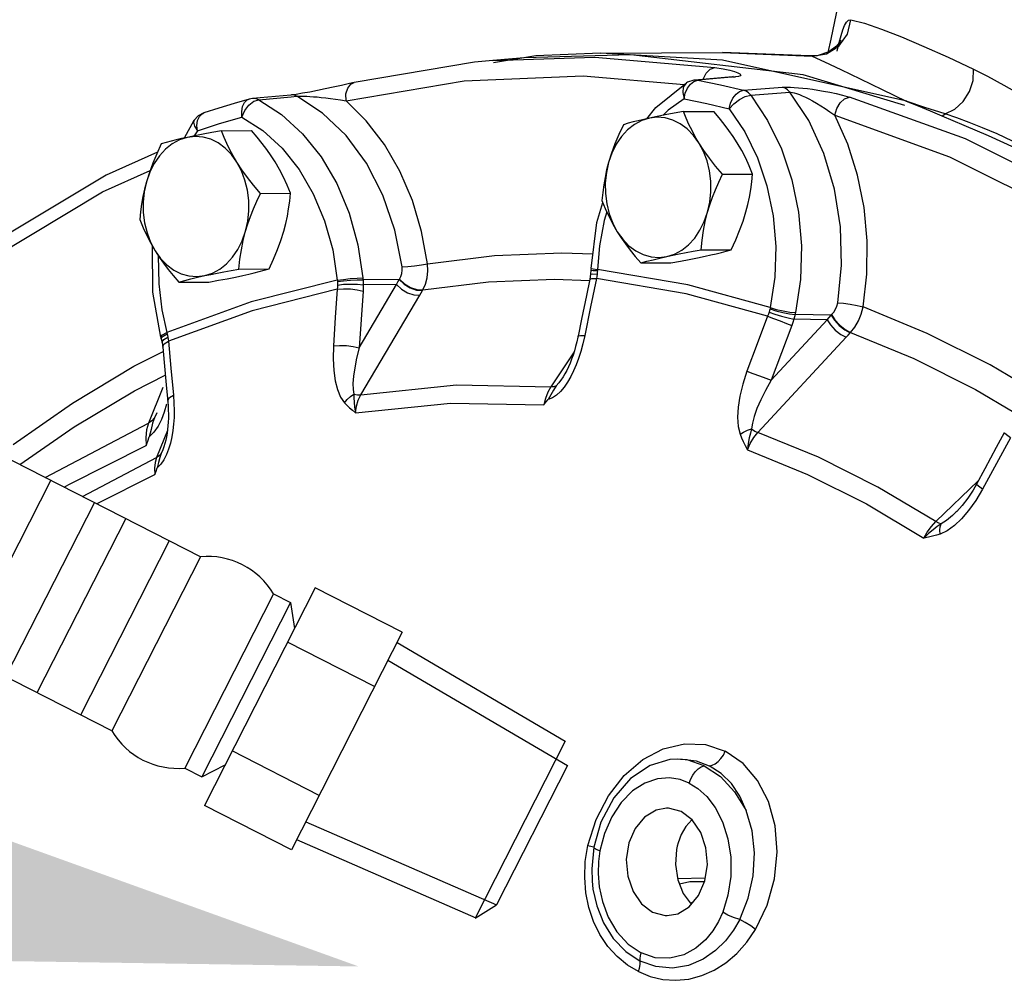
# Model space of a CAD drawing. Extents: x -195 to -72, y -43 to 60.
# Drawn here: x -160 to -156, y -1 to 2 of the extents above; entities that cross this region are included whole.
import ezdxf

# ---------------------------------------------------------------- set-up
doc = ezdxf.new("R2010")
doc.units = 0
doc.header["$LTSCALE"] = 1.5
doc.header["$MEASUREMENT"] = 0
doc.layers.get('0').update_dxf_attribs({"linetype": 'CONTINUOUS'})
doc.layers.add('hose', color=7, linetype='CONTINUOUS')

msp = doc.modelspace()

# ---------------------------------------------------------------- linework, layer by layer
at = {"linetype": 'Continuous'}
for p, q in [((-156.9908, 2.4852), (-157.0503, 2.2005)), ((-157.0503, 2.2005), (-157.0621, 2.1496)), ((-157.9447, 2.1464), (-158.1967, 2.1366)), ((-157.4709, 2.1188), (-157.9447, 2.1464)), ((-157.9446, 2.1465), (-157.4703, 2.1489)), ((-157.4703, 2.1489), (-157.1229, 2.1343)), ((-157.1322, 2.1355), (-157.4703, 2.1489)), ((-157.1229, 2.1343), (-157.0667, 2.1433)), ((-158.2421, 2.1283), (-158.3631, 2.118)), ((-158.3631, 2.118), (-158.3629, 2.118)), ((-158.3629, 2.118), (-157.9672, 2.1306)), ((-158.1967, 2.1366), (-158.3613, 2.1084)), ((-157.8273, 2.1405), (-158.2422, 2.1282)), ((-157.9672, 2.1306), (-157.5003, 2.0912)), ((-157.1568, 2.062), (-157.8273, 2.1405)), ((-156.7545, 1.96), (-157.4709, 2.1188)), ((-157.1025, 2.1363), (-157.1323, 2.1355)), ((-157.1322, 2.1355), (-157.1229, 2.1343)), ((-157.1322, 2.1355), (-157.1322, 2.1355)), ((-157.7299, 1.9356), (-157.611, 2.0312)), ((-157.6072, 2.0335), (-157.611, 2.0313)), ((-157.5824, 2.0416), (-157.6072, 2.0335)), ((-157.5788, 2.042), (-157.5824, 2.0416)), ((-157.5818, 2.0369), (-157.5672, 2.0414)), ((-157.4325, 2.055), (-157.5789, 2.042)), ((-157.5788, 2.042), (-157.5672, 2.0414)), ((-157.4208, 2.0544), (-157.5672, 2.0414)), ((-157.4296, 2.0553), (-157.4325, 2.055)), ((-157.4325, 2.055), (-157.4208, 2.0544)), ((-157.4318, 2.0548), (-157.4296, 2.0553)), ((-156.7622, 1.9426), (-157.1568, 2.062)), ((-157.6201, 1.9694), (-157.6156, 1.9909)), ((-157.3896, 2.0022), (-157.2375, 2.014)), ((-157.3614, 1.983), (-157.2095, 1.9949)), ((-159.3113, 1.9446), (-159.2923, 1.9595)), ((-159.2969, 1.9707), (-159.31, 1.9683)), ((-159.1483, 1.9837), (-159.2969, 1.9707)), ((-159.2923, 1.9595), (-159.273, 1.9657)), ((-159.273, 1.9657), (-159.1477, 1.9769)), ((-159.1455, 1.984), (-159.1483, 1.9837)), ((-159.1477, 1.9769), (-159.1247, 1.9789)), ((-156.5263, 1.813), (-156.9779, 1.976)), ((-159.4931, 1.9111), (-159.4868, 1.9141)), ((-157.7649, 1.8917), (-157.7299, 1.9356)), ((-157.6219, 1.9194), (-157.505, 1.92)), ((-159.5618, 1.8169), (-159.5238, 1.8862)), ((-159.5237, 1.8862), (-159.5237, 1.8862)), ((-159.5114, 1.8449), (-159.5234, 1.8251)), ((-159.4176, 1.8448), (-159.3008, 1.8454)), ((-156.0883, 1.594), (-156.5263, 1.813)), ((-159.3581, 1.7231), (-159.3794, 1.7526)), ((-157.471, 1.6761), (-157.3541, 1.6767)), ((-159.2667, 1.6016), (-159.1499, 1.6022)), ((-159.6843, 1.2181), (-159.6863, 1.398)), ((-157.5543, 1.382), (-157.4374, 1.3826)), ((-159.35, 1.3075), (-159.2332, 1.3081)), ((-157.9822, 1.3032), (-157.9837, 1.2878)), ((-157.9819, 1.3097), (-157.9822, 1.3032)), ((-157.9741, 1.3025), (-157.9572, 1.3014)), ((-157.9739, 1.308), (-157.957, 1.3064)), ((-157.957, 1.3064), (-157.9572, 1.3014)), ((-157.6051, 1.2469), (-157.957, 1.3064)), ((-157.7884, 1.3312), (-157.6716, 1.3318)), ((-158.7271, 1.2672), (-158.8677, 1.2652)), ((-158.7271, 1.2672), (-158.7259, 1.269)), ((-157.9837, 1.2878), (-157.987, 1.2681)), ((-157.9782, 1.2712), (-157.961, 1.2709)), ((-157.9754, 1.2885), (-157.9583, 1.2874)), ((-157.9596, 1.2787), (-157.961, 1.2709)), ((-157.6125, 1.2119), (-157.961, 1.2709)), ((-157.9583, 1.2874), (-157.9596, 1.2787)), ((-159.5842, 1.2567), (-159.4673, 1.2573)), ((-158.883, 1.002), (-158.7375, 1.2479)), ((-158.7375, 1.2479), (-158.8671, 1.246)), ((-158.6421, 1.2156), (-158.6355, 1.2264)), ((-157.285, 1.1583), (-157.6051, 1.2469)), ((-159.6533, 1.0426), (-159.6843, 1.2181)), ((-158.8765, 0.8192), (-158.6473, 1.2067)), ((-158.6473, 1.2067), (-158.6421, 1.2156)), ((-157.2954, 1.1242), (-157.6125, 1.2119)), ((-158.0188, 1.1127), (-158.032, 1.047)), ((-157.2821, 0.8757), (-157.0646, 1.1105)), ((-157.0646, 1.1105), (-157.1939, 1.1125)), ((-157.0485, 1.1289), (-157.1889, 1.1311)), ((-157.0485, 1.1289), (-157.0468, 1.1306)), ((-159.6533, 1.0426), (-159.6517, 1.0364)), ((-159.6517, 1.0386), (-159.6451, 1.0469)), ((-159.6517, 1.0364), (-159.6517, 1.0386)), ((-159.6517, 1.0364), (-159.6487, 1.0222)), ((-159.6465, 1.0521), (-159.6307, 1.0609)), ((-159.6451, 1.0469), (-159.6294, 1.0562)), ((-159.6422, 1.0338), (-159.6265, 1.0431)), ((-159.6307, 1.0609), (-159.6294, 1.0562)), ((-158.006, 1.0495), (-158.0134, 1.0166)), ((-157.3333, 0.6725), (-156.9908, 1.0426)), ((-156.9908, 1.0426), (-156.9829, 1.0511)), ((-156.9829, 1.0511), (-156.9732, 1.0613)), ((-159.6487, 1.0222), (-159.6464, 1.0043)), ((-159.6401, 1.0175), (-159.6243, 1.0275)), ((-158.0475, 0.9861), (-158.1381, 0.8499)), ((-156.291, 0.8528), (-156.4302, 0.9353)), ((-159.6461, 0.847), (-159.702, 0.7086)), ((-159.631, 0.7822), (-159.64, 0.7521)), ((-159.6695, 0.7486), (-159.6782, 0.7291)), ((-159.6279, 0.6805), (-159.6703, 0.5755)), ((-159.6164, 0.6314), (-159.6232, 0.6085)), ((-159.6456, 0.6058), (-159.6522, 0.591)), ((-156.6415, 0.3266), (-156.4772, 0.4848)), ((-156.5635, 0.363), (-156.5635, 0.363)), ((-157.6471, -0.5963), (-157.6751, -0.5983)), ((-157.6077, -0.5997), (-157.6471, -0.5963)), ((-157.6338, -0.5962), (-157.6337, -0.5962)), ((-157.5416, -0.6221), (-157.6077, -0.5997)), ((-157.5903, -0.8319), (-157.6139, -0.8587)), ((-158.004, -0.9944), (-157.994, -0.932)), ((-157.9623, -0.9461), (-157.947, -0.9522)), ((-157.9779, -1.0689), (-157.9779, -1.069)), ((-157.6457, -1.0602), (-157.5377, -1.0579)), ((-157.5962, -1.155), (-157.5857, -1.1527))]:
    msp.add_line(p, q, dxfattribs=at)
for points in [[(-157.0667, 2.1433), (-157.0182, 2.1734), (-156.9849, 2.2201), (-156.972, 2.276)], [(-157.0254, 2.1544), (-157.0176, 2.188), (-157.0103, 2.2155), (-157.0033, 2.2372), (-156.9964, 2.254), (-156.9892, 2.2665), (-156.9813, 2.2743), (-156.972, 2.276)], [(-156.972, 2.276), (-156.9195, 2.2627), (-156.8533, 2.24), (-156.7752, 2.2094), (-156.688, 2.1723), (-156.594, 2.1304), (-156.4951, 2.0847)], [(-157.0119, 2.1947), (-157.0112, 2.1966), (-157.014, 2.1914), (-157.0278, 2.1738), (-157.0578, 2.1511), (-157.1025, 2.1363)], [(-158.3629, 2.118), (-158.435, 2.1111), (-158.9028, 2.0324)], [(-157.1229, 2.1343), (-157.0742, 2.1124), (-157.0112, 2.0827), (-156.9355, 2.0465), (-156.8499, 2.0052), (-156.7566, 1.9604)], [(-157.5458, 2.0449), (-157.5457, 2.0456), (-157.5341, 2.0686), (-157.5182, 2.0845), (-157.5003, 2.0912)], [(-157.5003, 2.0912), (-157.4677, 2.0857), (-157.4429, 2.0803), (-157.4243, 2.0752), (-157.4113, 2.0704), (-157.4032, 2.066), (-157.4, 2.062), (-157.4019, 2.0586), (-157.409, 2.056), (-157.4208, 2.0544)], [(-156.6053, 1.9105), (-156.5678, 1.9288), (-156.5352, 1.9587), (-156.5108, 1.9973), (-156.497, 2.0408), (-156.4951, 2.0847)], [(-156.4951, 2.0847), (-156.4415, 2.0575), (-156.3774, 2.0222), (-156.3042, 1.9812), (-156.2238, 1.9374), (-156.1385, 1.8935)], [(-158.9028, 2.0324), (-158.9203, 2.0284), (-158.9518, 2.0213), (-158.9834, 2.0143), (-159.0146, 2.0077), (-159.0453, 2.0013), (-159.0749, 1.9955), (-159.1027, 1.9904)], [(-158.9339, 1.9615), (-158.9341, 1.988), (-158.9275, 2.0108), (-158.915, 2.0266), (-158.9028, 2.0324)], [(-158.9339, 1.9615), (-158.4753, 2.0387), (-158.0129, 2.0579), (-157.6193, 2.0246)], [(-157.6111, 2.0312), (-157.6138, 2.0292), (-157.6233, 2.0147), (-157.6255, 1.9938), (-157.6201, 1.9694)], [(-157.6156, 1.9909), (-157.6071, 2.0105), (-157.5955, 2.0263), (-157.5818, 2.0369)], [(-157.5672, 2.0414), (-157.4782, 2.0229), (-157.3896, 2.0022)], [(-159.1027, 1.9904), (-159.1271, 1.9864), (-159.1455, 1.984)], [(-157.4445, 1.9307), (-157.4394, 1.9521), (-157.4304, 1.9715), (-157.4183, 1.9872), (-157.4043, 1.9978), (-157.3896, 2.0022)], [(-157.3614, 1.983), (-157.3699, 1.9918), (-157.3794, 1.9983), (-157.3896, 2.0022)], [(-157.2375, 2.014), (-157.2291, 2.0144), (-157.2187, 2.0145), (-157.2062, 2.0142), (-157.1918, 2.0135), (-157.1759, 2.0123), (-157.1587, 2.0107), (-157.1404, 2.0086), (-157.1208, 2.006), (-157.1, 2.0028), (-157.0778, 1.999), (-157.0544, 1.9946), (-157.0298, 1.9894), (-157.0042, 1.9832), (-156.9779, 1.976)], [(-157.2095, 1.9949), (-157.218, 2.0036), (-157.2274, 2.01), (-157.2375, 2.014)], [(-157.2095, 1.9949), (-157.2052, 1.9949), (-157.1993, 1.9941), (-157.1918, 1.9924), (-157.1827, 1.9895), (-157.1723, 1.9857), (-157.1609, 1.9809), (-157.1484, 1.9752), (-157.135, 1.9686), (-157.1205, 1.9609), (-157.105, 1.9522), (-157.0886, 1.9423), (-157.0713, 1.9312), (-157.0533, 1.9188), (-157.0347, 1.905)], [(-157.0232, 1.1763), (-157.008, 1.3224), (-157.0119, 1.4713), (-157.0351, 1.618), (-157.077, 1.7572), (-157.136, 1.8842), (-157.2095, 1.9949)], [(-159.3103, 1.9682), (-159.3692, 1.9511), (-159.4281, 1.9331), (-159.4868, 1.9141)], [(-159.3382, 1.8981), (-159.3394, 1.9194), (-159.3362, 1.9387), (-159.3289, 1.9543), (-159.318, 1.9648), (-159.3103, 1.9682)], [(-159.273, 1.9657), (-159.2834, 1.9696), (-159.2941, 1.9708), (-159.2969, 1.9707)], [(-159.273, 1.9657), (-159.1841, 1.9083), (-159.1027, 1.8336), (-159.0308, 1.7432), (-158.9702, 1.6395), (-158.9222, 1.5247), (-158.888, 1.4016), (-158.8683, 1.2734)], [(-159.1247, 1.9789), (-159.135, 1.9827), (-159.1456, 1.9839), (-159.1483, 1.9837)], [(-159.1247, 1.9789), (-159.1204, 1.9792), (-159.1144, 1.9794), (-159.1067, 1.9794), (-159.0972, 1.9793), (-159.0861, 1.9789), (-159.0739, 1.9782), (-159.0604, 1.9774), (-159.0458, 1.9763), (-159.03, 1.9748), (-159.0129, 1.973), (-158.9947, 1.9709), (-158.9754, 1.9683), (-158.9551, 1.9652), (-158.9339, 1.9615)], [(-158.7162, 1.3161), (-158.7444, 1.4589), (-158.7911, 1.5947), (-158.8549, 1.7186), (-158.9337, 1.8262), (-159.0249, 1.9138), (-159.1247, 1.9789)], [(-158.6172, 1.3285), (-158.6402, 1.4534), (-158.6762, 1.5742), (-158.7248, 1.688), (-158.7849, 1.7919), (-158.8551, 1.8837), (-158.9339, 1.9615)], [(-157.6201, 1.9694), (-157.6822, 1.9244), (-157.7029, 1.9045)], [(-157.6201, 1.9694), (-157.5322, 1.9511), (-157.4445, 1.9307)], [(-157.4445, 1.9307), (-157.427, 1.95), (-157.4052, 1.9666), (-157.3823, 1.9782), (-157.3614, 1.983)], [(-157.3614, 1.983), (-157.2958, 1.885), (-157.2421, 1.7747), (-157.2017, 1.6549), (-157.1756, 1.5285), (-157.1643, 1.3983), (-157.1682, 1.2673), (-157.1871, 1.1391)], [(-157.0347, 1.905), (-157.027, 1.9313), (-157.0136, 1.9538), (-156.9964, 1.9695), (-156.9779, 1.976)], [(-156.7569, 1.96), (-156.7105, 1.9413), (-156.664, 1.9221), (-156.6181, 1.9027)], [(-156.6053, 1.9105), (-156.684, 1.9352), (-156.7569, 1.96)], [(-159.4868, 1.9141), (-159.5083, 1.9026), (-159.5238, 1.8861)], [(-159.3382, 1.8981), (-159.3273, 1.9231), (-159.3113, 1.9446)], [(-157.6219, 1.9194), (-157.6592, 1.9128), (-157.6934, 1.9064), (-157.7252, 1.9001), (-157.7549, 1.8939)], [(-157.5624, 1.7977), (-157.5765, 1.8215), (-157.5894, 1.8454), (-157.6011, 1.8695), (-157.6118, 1.894), (-157.6219, 1.9194)], [(-157.4136, 1.7984), (-157.4291, 1.8223), (-157.4459, 1.8461), (-157.464, 1.8702), (-157.4836, 1.8946), (-157.505, 1.92)], [(-157.4445, 1.9307), (-157.3844, 1.841), (-157.3353, 1.7401), (-157.2983, 1.6305), (-157.2744, 1.5148), (-157.2641, 1.3956), (-157.2677, 1.2758), (-157.285, 1.1583)], [(-159.5237, 1.8862), (-159.5264, 1.8786), (-159.5231, 1.863), (-159.5114, 1.8449)], [(-159.5114, 1.8449), (-159.5133, 1.866), (-159.5106, 1.8851)], [(-159.5114, 1.8449), (-159.425, 1.8726), (-159.3382, 1.8981)], [(-159.5106, 1.8851), (-159.5037, 1.9007), (-159.4931, 1.9111)], [(-159.3382, 1.8981), (-159.2568, 1.8456), (-159.1823, 1.7771), (-159.1165, 1.6945), (-159.0611, 1.5996), (-159.0171, 1.4946), (-158.9858, 1.3819), (-158.9678, 1.2645)], [(-157.7549, 1.8939), (-157.7847, 1.8844), (-157.8132, 1.869), (-157.8395, 1.8482), (-157.8633, 1.8225), (-157.8838, 1.7923), (-157.9007, 1.7584), (-157.9136, 1.7215)], [(-157.7549, 1.8939), (-157.7772, 1.8889), (-157.7982, 1.884), (-157.8182, 1.879), (-157.8373, 1.8739), (-157.856, 1.8686)], [(-157.5624, 1.7977), (-157.5836, 1.8271), (-157.6079, 1.8521), (-157.6348, 1.872), (-157.6636, 1.8864), (-157.6936, 1.8949), (-157.7243, 1.8975), (-157.7549, 1.8939)], [(-157.0347, 1.905), (-156.5882, 1.7438), (-156.155, 1.5272), (-155.7392, 1.2573)], [(-156.9247, 1.1604), (-156.9099, 1.2873), (-156.9083, 1.4171), (-156.9204, 1.5466), (-156.9459, 1.673), (-156.9844, 1.7933), (-157.0347, 1.905)], [(-156.6181, 1.9027), (-156.5336, 1.8672), (-156.4382, 1.8261), (-156.334, 1.7787), (-156.2216, 1.7243)], [(-156.6173, 1.9024), (-156.6113, 1.9071), (-156.6053, 1.9105)], [(-156.2784, 1.7742), (-156.3436, 1.805), (-156.4041, 1.8324), (-156.46, 1.8564), (-156.5119, 1.8774), (-156.5601, 1.8954), (-156.6053, 1.9105)], [(-159.4176, 1.8448), (-159.4549, 1.8382), (-159.4891, 1.8319), (-159.5209, 1.8256), (-159.5506, 1.8194)], [(-159.3581, 1.7231), (-159.3723, 1.747), (-159.3851, 1.7709), (-159.3968, 1.7949), (-159.4076, 1.8194), (-159.4176, 1.8448)], [(-159.2094, 1.7239), (-159.2248, 1.7477), (-159.2416, 1.7716), (-159.2597, 1.7956), (-159.2793, 1.8201), (-159.3008, 1.8454)], [(-157.856, 1.8686), (-157.8738, 1.8304), (-157.8891, 1.7937), (-157.9024, 1.7575), (-157.9136, 1.7215)], [(-159.5506, 1.8194), (-159.5805, 1.8098), (-159.6089, 1.7945), (-159.6353, 1.7737), (-159.659, 1.7479), (-159.6795, 1.7177), (-159.6965, 1.6838), (-159.7094, 1.647)], [(-159.5506, 1.8194), (-159.5729, 1.8144), (-159.594, 1.8094), (-159.6139, 1.8044), (-159.6331, 1.7993), (-159.6518, 1.7941)], [(-159.3794, 1.7526), (-159.4037, 1.7776), (-159.4305, 1.7975), (-159.4593, 1.8118), (-159.4894, 1.8204), (-159.52, 1.8229), (-159.5506, 1.8194)], [(-157.3541, 1.6767), (-157.3668, 1.7083), (-157.3807, 1.7387), (-157.3962, 1.7686), (-157.4136, 1.7984)], [(-159.6665, 1.7624), (-159.8662, 1.672), (-160.2943, 1.4159), (-160.7019, 1.107)], [(-159.6518, 1.7941), (-159.6695, 1.7559), (-159.6849, 1.7192), (-159.6981, 1.683), (-159.7094, 1.647)], [(-157.471, 1.6761), (-157.4975, 1.7076), (-157.5213, 1.738), (-157.5429, 1.7678), (-157.5624, 1.7977)], [(-157.5286, 1.529), (-157.52, 1.568), (-157.5159, 1.6083), (-157.5164, 1.649), (-157.5214, 1.6892), (-157.5309, 1.7279), (-157.5447, 1.7643), (-157.5624, 1.7977)], [(-159.2667, 1.6016), (-159.2933, 1.6331), (-159.317, 1.6634), (-159.3386, 1.6933), (-159.3581, 1.7231)], [(-159.3243, 1.4544), (-159.3157, 1.4935), (-159.3116, 1.5338), (-159.3121, 1.5745), (-159.3172, 1.6146), (-159.3267, 1.6534), (-159.3404, 1.6898), (-159.3581, 1.7231)], [(-159.1499, 1.6022), (-159.1625, 1.6338), (-159.1764, 1.6641), (-159.1919, 1.6941), (-159.2094, 1.7239)], [(-160.7027, 1.0512), (-160.3018, 1.355), (-159.8806, 1.6072), (-159.6952, 1.6911)], [(-157.9136, 1.7215), (-157.9211, 1.6927), (-157.9273, 1.6638), (-157.9324, 1.6348), (-157.9363, 1.6052), (-157.9393, 1.5745)], [(-157.9136, 1.7215), (-157.9222, 1.6825), (-157.9263, 1.6421), (-157.9258, 1.6014), (-157.9208, 1.5613), (-157.9113, 1.5226), (-157.8975, 1.4861), (-157.8798, 1.4528)], [(-159.7094, 1.647), (-159.7169, 1.6181), (-159.7231, 1.5893), (-159.7281, 1.5602), (-159.7321, 1.5306), (-159.7351, 1.5)], [(-159.7094, 1.647), (-159.718, 1.6079), (-159.7221, 1.5676), (-159.7216, 1.5269), (-159.7165, 1.4868), (-159.707, 1.448), (-159.6933, 1.4116), (-159.6756, 1.3783)], [(-157.5286, 1.529), (-157.5198, 1.5578), (-157.5096, 1.5867), (-157.4982, 1.6158), (-157.4854, 1.6454), (-157.471, 1.6761)], [(-157.3798, 1.5297), (-157.3723, 1.5586), (-157.3661, 1.5874), (-157.3611, 1.6165), (-157.3571, 1.6461), (-157.3541, 1.6767)], [(-159.3243, 1.4544), (-159.3155, 1.4833), (-159.3054, 1.5121), (-159.2939, 1.5412), (-159.2811, 1.5709), (-159.2667, 1.6016)], [(-159.1756, 1.4552), (-159.1681, 1.484), (-159.1619, 1.5129), (-159.1568, 1.5419), (-159.1529, 1.5715), (-159.1499, 1.6022)], [(-157.9393, 1.5745), (-157.9267, 1.5429), (-157.9128, 1.5125), (-157.8973, 1.4826), (-157.8798, 1.4528)], [(-157.9819, 1.3097), (-157.9596, 1.4889), (-157.9361, 1.5665)], [(-159.7351, 1.5), (-159.7224, 1.4684), (-159.7085, 1.438), (-159.693, 1.4081), (-159.6756, 1.3783)], [(-157.921, 1.5305), (-157.931, 1.4968), (-157.9491, 1.3981), (-157.957, 1.3064)], [(-157.6873, 1.3565), (-157.6575, 1.3661), (-157.629, 1.3814), (-157.6027, 1.4022), (-157.5789, 1.428), (-157.5584, 1.4582), (-157.5415, 1.4921), (-157.5286, 1.529)], [(-157.5543, 1.382), (-157.5504, 1.4202), (-157.545, 1.4568), (-157.5378, 1.4929), (-157.5286, 1.529)], [(-157.4374, 1.3826), (-157.4197, 1.4208), (-157.4043, 1.4575), (-157.3911, 1.4937), (-157.3798, 1.5297)], [(-159.483, 1.282), (-159.4532, 1.2916), (-159.4248, 1.3069), (-159.3984, 1.3277), (-159.3747, 1.3535), (-159.3541, 1.3836), (-159.3372, 1.4175), (-159.3243, 1.4544)], [(-159.35, 1.3075), (-159.3461, 1.3456), (-159.3407, 1.3823), (-159.3335, 1.4184), (-159.3243, 1.4544)], [(-159.2332, 1.3081), (-159.2154, 1.3463), (-159.2001, 1.383), (-159.1868, 1.4191), (-159.1756, 1.4552)], [(-157.8798, 1.4528), (-157.8644, 1.4289), (-157.8476, 1.4051), (-157.8295, 1.3811), (-157.8099, 1.3566), (-157.7884, 1.3312)], [(-157.8798, 1.4528), (-157.8586, 1.4233), (-157.8343, 1.3984), (-157.8074, 1.3785), (-157.7786, 1.3641), (-157.7486, 1.3555), (-157.7179, 1.353), (-157.6873, 1.3565)], [(-159.6756, 1.3783), (-159.6601, 1.3544), (-159.6433, 1.3305), (-159.6252, 1.3065), (-159.6056, 1.282), (-159.5842, 1.2567)], [(-159.6756, 1.3783), (-159.6543, 1.3488), (-159.63, 1.3238), (-159.6031, 1.3039), (-159.5744, 1.2895), (-159.5443, 1.281), (-159.5136, 1.2785), (-159.483, 1.282)], [(-157.6873, 1.3565), (-157.6637, 1.3615), (-157.6387, 1.3665), (-157.6124, 1.3716), (-157.5844, 1.3767), (-157.5543, 1.382)], [(-157.5386, 1.3573), (-157.5162, 1.3623), (-157.4952, 1.3673), (-157.4753, 1.3723), (-157.4561, 1.3774), (-157.4374, 1.3826)], [(-159.6633, 1.3597), (-159.6617, 1.2502), (-159.6498, 1.1497), (-159.6307, 1.0609)], [(-158.6172, 1.3285), (-158.3571, 1.3601), (-158.0958, 1.3709), (-157.9749, 1.3663)], [(-157.7884, 1.3312), (-157.765, 1.3378), (-157.7407, 1.3441), (-157.715, 1.3503), (-157.6873, 1.3565)], [(-157.6716, 1.3318), (-157.6343, 1.3385), (-157.6001, 1.3448), (-157.5683, 1.3511), (-157.5386, 1.3573)], [(-159.483, 1.282), (-159.4594, 1.287), (-159.4345, 1.292), (-159.4082, 1.297), (-159.3801, 1.3022), (-159.35, 1.3075)], [(-159.3343, 1.2828), (-159.312, 1.2878), (-159.291, 1.2927), (-159.271, 1.2977), (-159.2519, 1.3028), (-159.2332, 1.3081)], [(-158.7259, 1.269), (-158.7206, 1.2791), (-158.7171, 1.2907), (-158.7156, 1.3032), (-158.7162, 1.3161)], [(-158.7162, 1.3161), (-158.6939, 1.3173), (-158.6674, 1.32), (-158.6406, 1.3239), (-158.6172, 1.3285)], [(-158.6355, 1.2264), (-158.6254, 1.2484), (-158.6188, 1.2734), (-158.616, 1.3004), (-158.6172, 1.3285)], [(-157.9822, 1.3032), (-157.9819, 1.3031), (-157.9741, 1.3025)], [(-157.9819, 1.3097), (-157.9816, 1.3094), (-157.9739, 1.308)], [(-157.9572, 1.3014), (-157.9576, 1.2945), (-157.9583, 1.2874)], [(-158.9678, 1.2645), (-159.3021, 1.1801), (-159.6307, 1.0609)], [(-159.5842, 1.2567), (-159.5607, 1.2633), (-159.5365, 1.2696), (-159.5107, 1.2758), (-159.483, 1.282)], [(-159.4673, 1.2573), (-159.43, 1.2639), (-159.3958, 1.2703), (-159.364, 1.2765), (-159.3343, 1.2828)], [(-158.9678, 1.2645), (-158.9442, 1.2677), (-158.9172, 1.2706), (-158.8907, 1.2726), (-158.8683, 1.2734)], [(-158.9678, 1.2645), (-158.9676, 1.262), (-158.9674, 1.2595)], [(-158.9674, 1.2595), (-158.9438, 1.2622), (-158.9168, 1.2643), (-158.8901, 1.2654), (-158.8677, 1.2652)], [(-158.8683, 1.2734), (-158.868, 1.2693), (-158.8677, 1.2652)], [(-158.8677, 1.2652), (-158.8672, 1.2558), (-158.8671, 1.246)], [(-158.7375, 1.2479), (-158.7324, 1.2575), (-158.7271, 1.2672)], [(-158.7271, 1.2672), (-158.7082, 1.2487), (-158.6846, 1.2342), (-158.6595, 1.2257), (-158.6367, 1.2244)], [(-158.7259, 1.269), (-158.707, 1.2506), (-158.6833, 1.2361), (-158.6583, 1.2276), (-158.6355, 1.2264)], [(-158.6355, 1.2264), (-158.38, 1.2574), (-158.1233, 1.2681), (-157.9872, 1.2629)], [(-157.987, 1.2681), (-158, 1.205), (-158.0188, 1.1127)], [(-157.961, 1.2709), (-157.9836, 1.1603), (-158.006, 1.0495)], [(-157.987, 1.2681), (-157.9865, 1.269), (-157.9782, 1.2712)], [(-157.9837, 1.2878), (-157.9833, 1.2881), (-157.9754, 1.2885)], [(-158.9677, 1.2291), (-159.2988, 1.1455), (-159.6243, 1.0275)], [(-158.9677, 1.2291), (-158.9756, 1.1191), (-158.983, 1.009)], [(-158.9671, 1.2456), (-158.9673, 1.237), (-158.9677, 1.2291)], [(-158.9677, 1.2291), (-158.9442, 1.2311), (-158.9171, 1.2304), (-158.8904, 1.227), (-158.8678, 1.2214)], [(-158.9674, 1.2595), (-158.9672, 1.2526), (-158.9671, 1.2456)], [(-158.9671, 1.2456), (-158.9435, 1.2483), (-158.9164, 1.2494), (-158.8897, 1.2486), (-158.8671, 1.246)], [(-158.8671, 1.246), (-158.8672, 1.2333), (-158.8678, 1.2214)], [(-158.7375, 1.2479), (-158.7186, 1.2298), (-158.695, 1.2157), (-158.67, 1.2076), (-158.6473, 1.2067)], [(-158.8678, 1.2214), (-158.8756, 1.1117), (-158.883, 1.002)], [(-157.2861, 1.1535), (-157.2879, 1.1469), (-157.2899, 1.1401)], [(-157.285, 1.1583), (-157.2855, 1.1559), (-157.2861, 1.1535)], [(-157.2861, 1.1535), (-157.2633, 1.1458), (-157.2369, 1.1389), (-157.2109, 1.1337), (-157.1889, 1.1311)], [(-157.285, 1.1583), (-157.262, 1.1511), (-157.2355, 1.1449), (-157.2093, 1.1407), (-157.1871, 1.1391)], [(-157.0468, 1.1306), (-157.0385, 1.1403), (-157.0316, 1.1514), (-157.0264, 1.1636), (-157.0232, 1.1763)], [(-157.0232, 1.1763), (-157.0009, 1.1749), (-156.9746, 1.1714), (-156.9479, 1.1663), (-156.9247, 1.1604)], [(-156.9732, 1.0613), (-156.9566, 1.0825), (-156.9426, 1.1067), (-156.9318, 1.1329), (-156.9247, 1.1604)], [(-156.4302, 0.9353), (-156.6749, 1.0577), (-156.9247, 1.1604)], [(-157.2954, 1.1242), (-157.3358, 1.0174), (-157.3758, 0.9106)], [(-157.2899, 1.1401), (-157.2926, 1.1318), (-157.2954, 1.1242)], [(-157.2954, 1.1242), (-157.2728, 1.1157), (-157.2472, 1.1061), (-157.2225, 1.0966), (-157.202, 1.0886)], [(-157.2899, 1.1401), (-157.267, 1.1324), (-157.241, 1.1245), (-157.2154, 1.1175), (-157.1939, 1.1125)], [(-157.1939, 1.1125), (-157.1978, 1.1001), (-157.202, 1.0886)], [(-157.1889, 1.1311), (-157.1912, 1.122), (-157.1939, 1.1125)], [(-157.1871, 1.1391), (-157.1879, 1.1351), (-157.1889, 1.1311)], [(-157.0646, 1.1105), (-157.0566, 1.1197), (-157.0485, 1.1289)], [(-157.0646, 1.1105), (-157.0514, 1.0905), (-157.0329, 1.0707), (-157.0116, 1.0539), (-156.9908, 1.0426)], [(-157.0485, 1.1289), (-157.0355, 1.1087), (-157.017, 1.0885), (-156.9958, 1.0712), (-156.975, 1.0595)], [(-157.0468, 1.1306), (-157.0337, 1.1104), (-157.0153, 1.0902), (-156.9941, 1.073), (-156.9732, 1.0613)], [(-157.202, 1.0886), (-157.2422, 0.9822), (-157.2821, 0.8757)], [(-159.6533, 1.0426), (-159.6532, 1.0446), (-159.6465, 1.0521)], [(-159.6487, 1.0222), (-159.6487, 1.0245), (-159.6422, 1.0338)], [(-159.6294, 1.0562), (-159.6278, 1.0498), (-159.6265, 1.0431)], [(-159.6265, 1.0431), (-159.6252, 1.035), (-159.6243, 1.0275)], [(-158.032, 1.047), (-158.0328, 1.043), (-158.037, 1.0244), (-158.0415, 1.0066), (-158.0464, 0.9894), (-158.0517, 0.9729), (-158.0573, 0.9572), (-158.0633, 0.9421), (-158.0695, 0.9276), (-158.0761, 0.914), (-158.083, 0.9012), (-158.0901, 0.8892), (-158.0925, 0.8855)], [(-158.032, 1.047), (-158.0315, 1.0479), (-158.0232, 1.0499), (-158.006, 1.0495)], [(-156.9732, 1.0613), (-156.7278, 0.9605), (-156.4874, 0.8402), (-156.3386, 0.752)], [(-159.6464, 1.0043), (-159.6464, 1.0065), (-159.6401, 1.0175)], [(-159.6464, 1.0043), (-159.6409, 0.9445), (-159.6328, 0.8572)], [(-159.6243, 1.0275), (-159.6147, 0.9228), (-159.6047, 0.8181)], [(-158.983, 1.009), (-158.9843, 0.9585), (-158.9818, 0.9134), (-158.9759, 0.8735), (-158.9669, 0.8391), (-158.9549, 0.8102), (-158.9396, 0.7879)], [(-158.983, 1.009), (-158.9595, 1.0111), (-158.9324, 1.0105), (-158.9056, 1.0073), (-158.883, 1.002)], [(-158.883, 1.002), (-158.893, 0.961), (-158.9002, 0.9243), (-158.9048, 0.8918), (-158.9069, 0.8635), (-158.9064, 0.8397), (-158.9033, 0.821)], [(-158.0134, 1.0166), (-158.0215, 0.9873), (-158.0301, 0.9607), (-158.0393, 0.9359), (-158.0495, 0.9122)], [(-160.2275, 0.6262), (-159.9966, 0.7872), (-159.7586, 0.9297), (-159.6448, 0.9872)], [(-160.201, 0.5478), (-159.9903, 0.6948), (-159.7565, 0.8347), (-159.6363, 0.8954)], [(-158.0925, 0.8855), (-158.0964, 0.8798), (-158.1067, 0.8658), (-158.1171, 0.8536)], [(-158.0495, 0.9122), (-158.0607, 0.8896), (-158.0729, 0.8686)], [(-157.3758, 0.9106), (-157.3922, 0.8606), (-157.4034, 0.814), (-157.41, 0.771), (-157.412, 0.7317), (-157.4095, 0.6965), (-157.4021, 0.6662)], [(-157.3758, 0.9106), (-157.3531, 0.9022), (-157.3275, 0.8927), (-157.3027, 0.8834), (-157.2821, 0.8757)], [(-159.6328, 0.8572), (-159.6266, 0.7924), (-159.6253, 0.7759), (-159.6245, 0.7598), (-159.6242, 0.7439), (-159.6244, 0.7284), (-159.625, 0.7132), (-159.626, 0.6984), (-159.6275, 0.6838), (-159.6293, 0.6696), (-159.6317, 0.6559), (-159.6344, 0.6425), (-159.6377, 0.6295), (-159.6415, 0.617), (-159.6456, 0.6058)], [(-158.8765, 0.8192), (-158.5046, 0.8575), (-158.1381, 0.8499)], [(-158.1381, 0.8499), (-158.1495, 0.8291), (-158.1587, 0.8049), (-158.1651, 0.7795)], [(-158.0729, 0.8686), (-158.086, 0.8494), (-158.1002, 0.8322), (-158.1157, 0.8177), (-158.1321, 0.8068), (-158.1489, 0.8008)], [(-158.1171, 0.8536), (-158.1273, 0.8376), (-158.1375, 0.8195), (-158.1489, 0.8008)], [(-158.1171, 0.8536), (-158.1265, 0.8505), (-158.1381, 0.8499)], [(-157.2821, 0.8757), (-157.3042, 0.8357), (-157.3224, 0.7989), (-157.3369, 0.7653), (-157.3477, 0.7352), (-157.3548, 0.7086), (-157.3578, 0.6863)], [(-159.6268, 0.795), (-159.6268, 0.7973), (-159.6205, 0.8081), (-159.6047, 0.8181)], [(-159.6047, 0.8181), (-159.6025, 0.7865), (-159.6018, 0.7577), (-159.6024, 0.7309), (-159.6041, 0.7052), (-159.6069, 0.68), (-159.611, 0.6553), (-159.6164, 0.6314)], [(-158.9396, 0.7879), (-158.9293, 0.8006), (-158.9169, 0.8119), (-158.9033, 0.821)], [(-158.9033, 0.821), (-158.9035, 0.8072), (-158.9029, 0.7909), (-158.9009, 0.7716), (-158.8968, 0.7491)], [(-158.9033, 0.821), (-158.8892, 0.8188), (-158.8765, 0.8192)], [(-158.8968, 0.7491), (-158.8935, 0.7744), (-158.8866, 0.7985), (-158.8765, 0.8192)], [(-158.9396, 0.7879), (-158.9305, 0.7784), (-158.9204, 0.7689), (-158.9092, 0.7592), (-158.8968, 0.7491)], [(-158.8968, 0.7491), (-158.5283, 0.7871), (-158.1651, 0.7795)], [(-158.1651, 0.7795), (-158.157, 0.79), (-158.1489, 0.8008)], [(-159.6782, 0.7291), (-159.6883, 0.7175), (-159.702, 0.7086)], [(-159.64, 0.7521), (-159.651, 0.7236), (-159.6645, 0.6971), (-159.6806, 0.6741), (-159.6987, 0.6563)], [(-159.6782, 0.7291), (-159.6854, 0.7083), (-159.6916, 0.6839), (-159.6987, 0.6563)], [(-160.103, 0.4979), (-159.702, 0.7086)], [(-159.702, 0.7086), (-159.7091, 0.6831), (-159.7121, 0.6533), (-159.7107, 0.6217)], [(-159.7107, 0.6217), (-159.7047, 0.639), (-159.6987, 0.6563)], [(-157.4021, 0.6662), (-157.3887, 0.6743), (-157.3737, 0.6811), (-157.3578, 0.6863)], [(-157.4021, 0.6662), (-157.3966, 0.652), (-157.3902, 0.6372), (-157.3827, 0.6217), (-157.3743, 0.6051)], [(-157.3578, 0.6863), (-157.3625, 0.6705), (-157.3671, 0.652), (-157.3712, 0.6303), (-157.3743, 0.6051)], [(-157.3743, 0.6051), (-157.3636, 0.6296), (-157.3495, 0.6527), (-157.3333, 0.6725)], [(-157.3578, 0.6863), (-157.3453, 0.6783), (-157.3333, 0.6725)], [(-156.6415, 0.3266), (-156.8666, 0.4608), (-157.0975, 0.5763), (-157.3333, 0.6725)], [(-156.3758, 0.6718), (-156.4068, 0.6148), (-156.4519, 0.5316), (-156.4839, 0.4724)], [(-156.352, 0.6525), (-156.4063, 0.5527), (-156.4603, 0.4529)], [(-156.352, 0.6525), (-156.3676, 0.6632), (-156.3753, 0.6701), (-156.3758, 0.6718)], [(-160.0292, 0.4603), (-160.0115, 0.4709), (-159.7107, 0.6217)], [(-159.9583, 0.4242), (-159.6703, 0.5755)], [(-159.6703, 0.5755), (-159.6757, 0.5562), (-159.6779, 0.5335), (-159.6769, 0.5096)], [(-159.6522, 0.591), (-159.6599, 0.5822), (-159.6703, 0.5755)], [(-159.6232, 0.6085), (-159.6316, 0.5868), (-159.6418, 0.5668), (-159.654, 0.5493), (-159.6678, 0.5358)], [(-159.6522, 0.591), (-159.6577, 0.5753), (-159.6624, 0.5567), (-159.6678, 0.5358)], [(-157.3743, 0.6051), (-157.1406, 0.5098), (-156.9117, 0.3954), (-156.6887, 0.2623)], [(-159.6769, 0.5096), (-159.6723, 0.5226), (-159.6678, 0.5358)], [(-159.9032, 0.3961), (-159.6769, 0.5096)], [(-156.4839, 0.4724), (-156.4974, 0.4487), (-156.5179, 0.4172), (-156.5389, 0.3896), (-156.5602, 0.3661), (-156.5635, 0.363)], [(-156.4603, 0.4529), (-156.4759, 0.4636), (-156.4835, 0.4707), (-156.4839, 0.4724)], [(-156.4603, 0.4529), (-156.4869, 0.4079), (-156.5143, 0.3694)], [(-156.5143, 0.3694), (-156.542, 0.337), (-156.5699, 0.3107), (-156.5977, 0.2906), (-156.625, 0.2777)], [(-156.5635, 0.363), (-156.5774, 0.35), (-156.6003, 0.3313), (-156.6212, 0.3179)], [(-156.6887, 0.2623), (-156.675, 0.2853), (-156.6589, 0.3074), (-156.6415, 0.3266)], [(-156.6212, 0.3179), (-156.6363, 0.3074), (-156.6528, 0.2949), (-156.6704, 0.2799), (-156.6887, 0.2623)], [(-156.6212, 0.3179), (-156.6306, 0.321), (-156.6415, 0.3266)], [(-156.625, 0.2777), (-156.6259, 0.2929), (-156.6246, 0.3065), (-156.6212, 0.3179)], [(-156.625, 0.2777), (-156.6392, 0.2733), (-156.6545, 0.2694), (-156.6709, 0.2658), (-156.6887, 0.2623)], [(-157.994, -0.932), (-157.9623, -0.8309), (-157.9143, -0.7384), (-157.8525, -0.6595), (-157.7802, -0.598), (-157.701, -0.5565)], [(-157.701, -0.5565), (-157.6187, -0.5369), (-157.537, -0.54), (-157.4599, -0.5658)], [(-157.5226, -0.622), (-157.5111, -0.6201), (-157.4993, -0.6147), (-157.4876, -0.606), (-157.4768, -0.5945), (-157.4674, -0.5809), (-157.4599, -0.5658)], [(-157.3424, -1.2578), (-157.2972, -1.1635), (-157.2686, -1.0612), (-157.2582, -0.9567), (-157.2662, -0.855), (-157.292, -0.761), (-157.3344, -0.679), (-157.3912, -0.6129), (-157.4599, -0.5658)], [(-157.6751, -0.5983), (-157.7522, -0.6213), (-157.8289, -0.6718), (-157.8938, -0.7463), (-157.9432, -0.8415), (-157.9708, -0.9385)], [(-157.6337, -0.5962), (-157.6269, -0.5963), (-157.5732, -0.6033), (-157.5226, -0.622)], [(-157.6003, -0.6893), (-157.5945, -0.6735), (-157.5865, -0.6586), (-157.5766, -0.6453), (-157.5654, -0.6344), (-157.5535, -0.6266), (-157.5416, -0.6221)], [(-157.5416, -0.6221), (-157.4792, -0.664), (-157.4239, -0.7232), (-157.3786, -0.7965)], [(-157.3786, -0.7965), (-157.4035, -0.7402), (-157.4365, -0.6915), (-157.4765, -0.6517), (-157.5226, -0.622)], [(-157.6003, -0.6893), (-157.636, -0.6755), (-157.6774, -0.6688), (-157.7239, -0.6724), (-157.7729, -0.6892), (-157.821, -0.7202), (-157.8647, -0.7647), (-157.9014, -0.8206), (-157.9296, -0.8857), (-157.947, -0.9522)], [(-157.6003, -0.6893), (-157.5666, -0.7102), (-157.5321, -0.7414), (-157.499, -0.7849), (-157.4704, -0.8404), (-157.4497, -0.9059), (-157.4389, -0.9775), (-157.439, -1.0518), (-157.4501, -1.1254), (-157.47, -1.1907)], [(-157.6881, -0.7871), (-157.7291, -0.7945), (-157.774, -0.8213), (-157.8104, -0.8653), (-157.8347, -0.922)], [(-157.5395, -1.0696), (-157.5296, -1.0056), (-157.5352, -0.9407), (-157.5556, -0.8812), (-157.5889, -0.8329), (-157.6318, -0.8005), (-157.6801, -0.7873), (-157.6881, -0.7871)], [(-157.404, -1.2194), (-157.371, -1.1372), (-157.3516, -1.0498), (-157.3466, -0.9611), (-157.3558, -0.8755), (-157.3786, -0.7965)], [(-157.6139, -0.8587), (-157.6309, -0.8889), (-157.6438, -0.921)], [(-157.994, -0.932), (-157.978, -0.9353), (-157.9703, -0.9368)], [(-157.9708, -0.9385), (-157.9792, -1.0221), (-157.9779, -1.069)], [(-157.9708, -0.9385), (-157.9701, -0.9407), (-157.9623, -0.9461)], [(-157.947, -0.9522), (-157.9527, -0.9938), (-157.9542, -1.0404), (-157.95, -1.0925), (-157.9378, -1.1498), (-157.9153, -1.2099), (-157.8818, -1.2668), (-157.8378, -1.3151), (-157.7872, -1.3493)], [(-157.8347, -0.922), (-157.8446, -0.9859), (-157.839, -1.0509), (-157.8186, -1.1104), (-157.7853, -1.1587), (-157.7424, -1.191), (-157.6941, -1.2043), (-157.6861, -1.2045)], [(-157.6502, -0.947), (-157.6541, -1.0063), (-157.645, -1.0651), (-157.6236, -1.1181), (-157.5921, -1.1605)], [(-157.6438, -0.921), (-157.6475, -0.9341), (-157.6502, -0.947)], [(-157.7972, -1.4221), (-157.8399, -1.3966), (-157.8802, -1.3636), (-157.9164, -1.3238), (-157.9472, -1.2781), (-157.9719, -1.2276), (-157.9901, -1.1734), (-158.0017, -1.116), (-158.0064, -1.0561), (-158.004, -0.9944)], [(-157.9779, -1.069), (-157.9742, -1.102), (-157.9598, -1.1665), (-157.9337, -1.2324), (-157.8955, -1.2933), (-157.8466, -1.3442), (-157.7907, -1.381)], [(-157.6861, -1.2045), (-157.6451, -1.1971), (-157.6002, -1.1703), (-157.5638, -1.1263), (-157.5395, -1.0696)], [(-157.6384, -1.0813), (-157.5976, -1.0724), (-157.5395, -1.0712)], [(-157.404, -1.2194), (-157.4282, -1.2611), (-157.459, -1.3018), (-157.498, -1.3401), (-157.5459, -1.3735), (-157.6029, -1.3978), (-157.6654, -1.4083), (-157.7296, -1.4027), (-157.7907, -1.381)], [(-157.47, -1.1907), (-157.4864, -1.2269), (-157.5084, -1.2633), (-157.5374, -1.2988), (-157.575, -1.3312), (-157.6217, -1.3567), (-157.6752, -1.3701), (-157.7322, -1.3679), (-157.7872, -1.3493)], [(-157.404, -1.2194), (-157.4275, -1.212), (-157.4505, -1.2021), (-157.47, -1.1907)], [(-157.3424, -1.2578), (-157.3608, -1.2439), (-157.3822, -1.2306), (-157.404, -1.2194)], [(-157.7972, -1.4221), (-157.7518, -1.4407), (-157.7031, -1.4522), (-157.6525, -1.4557), (-157.6017, -1.4508), (-157.5518, -1.4376), (-157.5038, -1.4165), (-157.4583, -1.3877), (-157.4157, -1.3515), (-157.3768, -1.308), (-157.3424, -1.2578)], [(-157.7907, -1.381), (-157.7909, -1.3709), (-157.7897, -1.3603), (-157.7872, -1.3493)], [(-157.7972, -1.4221), (-157.7929, -1.408), (-157.7907, -1.3941), (-157.7907, -1.381)]]:
    msp.add_lwpolyline(points, dxfattribs=at)
msp.add_solid([(-160.4391, -0.8423), (-160.5366, -1.3767), (-158.8848, -1.4019)])
at = {"layer": 'hose'}
for p, q in [((-159.4989, 0.1901), (-160.4943, 0.6973)), ((-160.0812, 0.4868), (-160.4263, -0.1904)), ((-159.9119, 0.4005), (-160.257, -0.2766)), ((-159.79, 0.3384), (-160.1351, -0.3387)), ((-159.6207, 0.2522), (-159.9658, -0.425)), ((-159.4989, 0.1901), (-159.8439, -0.4871)), ((-159.2155, 0.0457), (-159.5606, -0.6315)), ((-159.0538, 0.0691), (-159.4844, -0.776)), ((-159.2155, 0.0457), (-159.1491, 0.0119)), ((-158.7153, -0.1034), (-159.0538, 0.0691)), ((-159.8439, -0.4871), (-160.8393, 0.0201)), ((-159.1491, 0.0119), (-159.4941, -0.6653)), ((-159.1491, 0.0119), (-159.1342, -0.0887)), ((-158.7153, -0.1034), (-159.1459, -0.9485)), ((-158.8229, -0.3147), (-159.1615, -0.1422)), ((-158.7353, -0.1429), (-158.0821, -0.5264)), ((-158.7708, -0.2124), (-158.0735, -0.6218)), ((-158.0821, -0.5264), (-158.4326, -1.2145)), ((-159.0382, -0.7372), (-159.3768, -0.5647)), ((-159.5606, -0.6315), (-159.4941, -0.6653)), ((-159.4941, -0.6653), (-159.4041, -0.6182)), ((-158.0735, -0.6218), (-158.3493, -1.163)), ((-159.1459, -0.9485), (-159.4844, -0.776)), ((-159.0903, -0.8395), (-158.3493, -1.163)), ((-159.1258, -0.9091), (-158.4299, -1.2128)), ((-158.4326, -1.2145), (-158.3493, -1.163))]:
    msp.add_line(p, q, dxfattribs=at)
for centre, start, end in [((-159.4728, -0.109), 31.0265, 94.9735), ((-159.5866, -0.3323), 211.0265, 274.9735)]:
    msp.add_arc(centre, 0.3003, start, end, dxfattribs=at)

doc.saveas('drawing.dxf')
